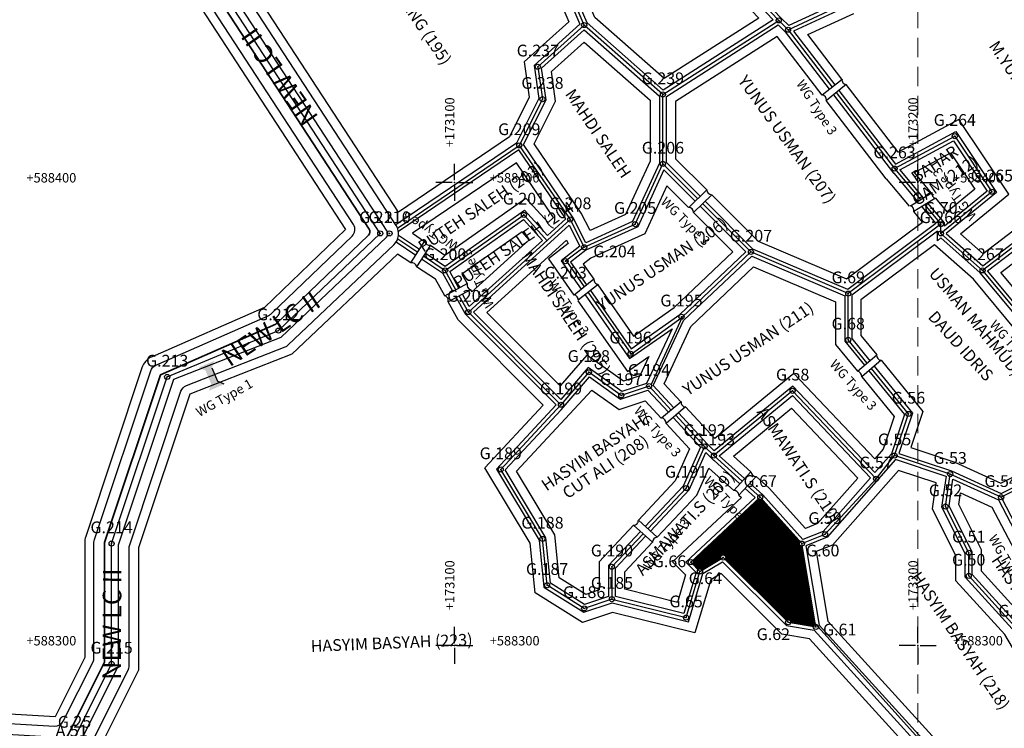
# Model space of a CAD drawing. Units: inches. Extents: x 29494 to 91561, y 11996 to 18220.
# Drawn here: x 36100 to 36151, y 16397 to 16433 of the extents above; entities that cross this region are included whole.
import ezdxf
from ezdxf.enums import TextEntityAlignment as Align

# ---------------------------------------------------------------- set-up
doc = ezdxf.new("R2010")
doc.units = ezdxf.units.IN
doc.header["$MEASUREMENT"] = 0
doc.linetypes.add('DASHDOT', pattern=[1, 0.5, -0.25, 0, -0.25])
doc.linetypes.add('DASHEDX2', pattern=[1.5, 1, -0.5])
for name, color, linetype in [('BATAS DESA', 6, 'Continuous'), ('BULAT1', 7, 'Continuous'), ('Double', 144, 'Continuous'), ('Grid', 7, 'Continuous'), ('Nama 1', 7, 'Continuous'), ('PATOK1', 7, 'Continuous'), ('tambak', 7, 'Continuous'), ('Tanggul', 7, 'Continuous')]:
    doc.layers.add(name, color=color, linetype=linetype)
doc.styles.add('L100', font='simplex.shx', dxfattribs={"height": 2.54})
doc.styles.add('L80', font='simplex.shx', dxfattribs={"height": 2.03})
doc.styles.get("Standard").update_dxf_attribs({"font": 'simplex.shx'})

msp = doc.modelspace()

# ---------------------------------------------------------------- hatches: boundary and pattern name
at = {"layer": 'BATAS DESA'}
h = msp.add_hatch(color=6, dxfattribs=at)
h.paths.add_polyline_path([(36110.512, 16415.718), (36109.72, 16415.377), (36110.067, 16415.212), (36110.394, 16415.353)])
h.paths.add_polyline_path([(36110.69, 16414.671), (36110.36, 16414.531), (36110.242, 16414.165), (36111.034, 16414.506)])
msp.add_hatch(color=6, dxfattribs=at).paths.add_polyline_path([(36110.396, 16415.353), (36110.065, 16415.211), (36110.358, 16414.53), (36110.69, 16414.671)])

# ---------------------------------------------------------------- linework, layer by layer
at = {"layer": 'BATAS DESA', "color": 6}
for p, q in [((36110.396, 16415.353), (36110.69, 16414.671)), ((36111.034, 16414.506), (36110.687, 16414.672))]:
    msp.add_line(p, q, dxfattribs=at)
at = {"layer": 'BULAT1', "color": 1, "ltscale": 10}
for centre in [(36129.682, 16433.127), (36139.762, 16433.367), (36140.242, 16432.887), (36127.282, 16430.967), (36133.762, 16429.527), (36127.522, 16429.287), (36148.882, 16427.367), (36126.322, 16426.887), (36133.762, 16425.927), (36145.762, 16425.687), (36150.802, 16424.487), (36126.562, 16423.287), (36128.962, 16423.047), (36132.322, 16422.807), (36148.162, 16422.807), (36119.122, 16422.327), (36119.602, 16422.327), (36148.162, 16422.327), (36129.682, 16421.607), (36138.322, 16421.367), (36128.722, 16420.887), (36122.482, 16420.407), (36150.322, 16420.407), (36143.362, 16419.207), (36123.682, 16418.247), (36134.722, 16418.007), (36113.842, 16417.287), (36143.362, 16416.807), (36132.082, 16416.087), (36129.922, 16415.127), (36108.082, 16414.887), (36133.042, 16414.407), (36140.482, 16414.167), (36131.602, 16413.927), (36128.482, 16413.447), (36146.482, 16412.967), (36135.922, 16411.287), (36136.402, 16410.807), (36145.762, 16410.807), (36125.362, 16410.087), (36144.802, 16409.607), (36148.642, 16409.847), (36134.962, 16409.127), (36138.802, 16408.647), (36151.282, 16408.647), (36148.402, 16408.167), (36127.522, 16406.487), (36142.162, 16406.727), (36105.202, 16406.247), (36140.962, 16406.247), (36136.882, 16405.527), (36149.602, 16405.767), (36131.122, 16405.047), (36135.202, 16405.287), (36135.682, 16404.807), (36149.602, 16404.567), (36127.762, 16404.087), (36131.122, 16403.367), (36129.682, 16402.887), (36134.962, 16402.407), (36140.242, 16402.167), (36141.682, 16401.927), (36105.202, 16400.007)]:
    msp.add_circle(centre, 0.132, dxfattribs=at)
for p in [(36129.682, 16433.127), (36139.762, 16433.367), (36140.242, 16432.887), (36127.282, 16430.967), (36133.762, 16429.527), (36127.522, 16429.287), (36148.882, 16427.367), (36126.322, 16426.887), (36133.762, 16425.927), (36145.762, 16425.687), (36150.802, 16424.487), (36126.562, 16423.287), (36128.962, 16423.047), (36132.322, 16422.807), (36148.162, 16422.807), (36119.122, 16422.327), (36119.602, 16422.327), (36148.162, 16422.327), (36129.682, 16421.607), (36138.322, 16421.367), (36128.722, 16420.887), (36122.482, 16420.407), (36150.322, 16420.407), (36143.362, 16419.207), (36123.682, 16418.247), (36134.722, 16418.007), (36113.842, 16417.287), (36143.362, 16416.807), (36132.082, 16416.087), (36108.082, 16414.887), (36129.922, 16415.127), (36133.042, 16414.407), (36131.602, 16413.927), (36140.482, 16414.167), (36128.482, 16413.447), (36146.482, 16412.967), (36135.922, 16411.287), (36136.402, 16410.807), (36145.762, 16410.807), (36125.362, 16410.087), (36144.802, 16409.607), (36148.642, 16409.847), (36134.962, 16409.127), (36138.802, 16408.647), (36151.282, 16408.647), (36148.402, 16408.167), (36142.162, 16406.727), (36105.202, 16406.247), (36127.522, 16406.487), (36140.962, 16406.247), (36136.882, 16405.527), (36149.602, 16405.767), (36131.122, 16405.047), (36135.202, 16405.287), (36135.682, 16404.807), (36149.602, 16404.567), (36127.762, 16404.087), (36131.122, 16403.367), (36129.682, 16402.887), (36134.962, 16402.407), (36140.242, 16402.167), (36141.682, 16401.927), (36105.202, 16400.007)]:
    msp.add_point(p, dxfattribs=at)
at = {"layer": 'Double', "color": 6}
for p, q in [((36142.01, 16429.504), (36143.041, 16430.329)), ((36143.261, 16430.044), (36142.23, 16429.22)), ((36135.096, 16423.675), (36136.035, 16424.586)), ((36146.579, 16423.764), (36147.703, 16424.456)), ((36136.29, 16424.332), (36135.342, 16423.413)), ((36147.887, 16424.146), (36146.763, 16423.455)), ((36120.7, 16420.802), (36121.415, 16421.911)), ((36121.715, 16421.711), (36121, 16420.602)), ((36129.158, 16419.142), (36130.189, 16419.967)), ((36122.465, 16419.093), (36123.623, 16419.725)), ((36123.791, 16419.407), (36122.632, 16418.774)), ((36130.409, 16419.682), (36129.378, 16418.858)), ((36143.833, 16415.177), (36144.84, 16416.031)), ((36145.069, 16415.752), (36144.062, 16414.899)), ((36133.696, 16412.757), (36134.703, 16413.611)), ((36134.932, 16413.332), (36133.925, 16412.479)), ((36137.433, 16409.003), (36138.318, 16409.97)), ((36138.585, 16409.73), (36137.694, 16408.756)), ((36133.22, 16406.312), (36132.243, 16407.2)), ((36132.489, 16407.463), (36133.466, 16406.575))]:
    msp.add_line(p, q, dxfattribs=at)
msp.add_lwpolyline([(36107.544, 16437.548), (36117.327, 16422.532), (36113.12, 16418.49), (36107.296, 16415.933, 0.212003), (36106.771, 16415.357), (36103.859, 16406.61, 0.080522), (36103.81, 16406.306), (36103.81, 16400.335), (36102.272, 16397.26), (36096.379, 16397.606), (36095.761, 16401.524, 0.115659), (36095.596, 16401.93), (36090.636, 16408.918), (36091.217, 16409.332, 0.106842), (36091.353, 16409.482), (36094.031, 16414.107, 0.099444), (36094.092, 16414.286), (36095.023, 16421.503), (36099.316, 16425.039), (36096.841, 16429.741), (36098.8, 16432.924), (36088.695, 16446.343)], format="xyb", dxfattribs=at)
at = {"layer": 'Double', "color": 144}
for points in [[(36136.326, 16436.722), (36139.481, 16433.401), (36133.779, 16429.751), (36129.831, 16433.235), (36127.739, 16438.117), (36134.726, 16444.172), (36138.058, 16441.507), (36134.955, 16438.165), (36136.078, 16436.983)], [(36123.65, 16442.199), (36127.368, 16438.068), (36129.465, 16433.174), (36127.09, 16431.036), (36127.336, 16429.317), (36126.182, 16427.009), (36119.925, 16422.764)], [(36140.659, 16437.874), (36143.091, 16434.4), (36140.28, 16433.103), (36139.891, 16433.492), (36136.591, 16436.966)], [(36149.878, 16436.44), (36148.053, 16438.051), (36147.847, 16436.613), (36143.443, 16434.166), (36140.522, 16432.818), (36142.662, 16430.026)], [(36142.881, 16429.74), (36145.811, 16425.918), (36148.941, 16427.603), (36151.042, 16424.451), (36148.439, 16422.321), (36150.33, 16420.64), (36154.413, 16423.762), (36157.782, 16420.633), (36160.156, 16422.144), (36154.973, 16430.625), (36151.869, 16434.683), (36150.148, 16436.202)], [(36135.691, 16424.252), (36133.942, 16426.001), (36133.942, 16429.428), (36139.737, 16433.137), (36140.106, 16432.768)], [(36140.099, 16432.777), (36142.381, 16429.801)], [(36142.6, 16429.515), (36145.712, 16425.456), (36145.718, 16425.458), (36146.943, 16423.988)], [(36146.033, 16425.628), (36148.823, 16427.131), (36150.561, 16424.523), (36148.342, 16422.707), (36148.342, 16422.872), (36147.485, 16423.899)], [(36121.455, 16421.308), (36122.479, 16420.625), (36126.588, 16423.525), (36127.779, 16422.215), (36128.725, 16423.075), (36126.297, 16426.653), (36120.061, 16422.421)], [(36135.432, 16424.002), (36133.817, 16425.617), (36132.457, 16422.671), (36129.776, 16421.452), (36128.98, 16420.831), (36129.802, 16419.657)], [(36147.253, 16424.179), (36146.041, 16425.633)], [(36147.176, 16423.709), (36147.902, 16422.837), (36143.337, 16419.413), (36138.424, 16421.518), (36135.945, 16423.998)], [(36130.009, 16419.362), (36132.125, 16416.338), (36134.642, 16418.116), (36138.064, 16421.37), (36135.687, 16423.747)], [(36123.196, 16419.492), (36122.718, 16420.353), (36126.536, 16423.048), (36127.519, 16421.966), (36123.729, 16418.532), (36123.371, 16419.177)], [(36152.754, 16417.769), (36150.58, 16420.378), (36154.39, 16423.292), (36157.741, 16420.18), (36160.426, 16421.889), (36162.376, 16421.239)], [(36129.727, 16419.136), (36132.038, 16415.835), (36134.234, 16417.387), (36132.911, 16414.553), (36131.632, 16414.126), (36129.892, 16415.369), (36128.472, 16413.711), (36123.942, 16418.24), (36128.907, 16422.754), (36129.455, 16421.658), (36128.489, 16420.905), (36129.52, 16419.432)], [(36150.192, 16420.281), (36148.157, 16422.09), (36147.982, 16421.947), (36147.982, 16422.447), (36143.542, 16419.117), (36143.542, 16416.871), (36144.475, 16415.722)], [(36119.944, 16421.882), (36120.96, 16421.205)], [(36120.065, 16422.234), (36121.155, 16421.507)], [(36121.26, 16421.005), (36122.346, 16420.281), (36122.88, 16419.32)], [(36134.321, 16413.286), (36133.256, 16414.44), (36134.827, 16417.806), (36134.871, 16417.838), (36138.36, 16421.155), (36143.182, 16419.088), (36143.182, 16416.743), (36144.201, 16415.489)], [(36150.183, 16420.291), (36152.48, 16417.535)], [(36144.702, 16415.442), (36146.684, 16413.004), (36145.989, 16410.921), (36148.708, 16410.014), (36151.278, 16408.846), (36155.105, 16410.76), (36157.478, 16410.048), (36159.215, 16411.567), (36157.579, 16414.586), (36159.94, 16416.156), (36159.621, 16416.953), (36157.575, 16414.701), (36157.676, 16414.651), (36157.575, 16414.701)], [(36144.428, 16415.209), (36146.28, 16412.93), (36145.603, 16410.898), (36144.746, 16409.927), (36140.497, 16414.412), (36136.413, 16411.05), (36136.052, 16411.411), (36134.565, 16413.022)], [(36132.598, 16406.878), (36130.942, 16405.118), (36130.942, 16403.496), (36129.705, 16403.084), (36127.932, 16404.193), (36127.697, 16406.545), (36125.586, 16410.063), (36128.487, 16413.187), (36128.492, 16413.182), (36129.951, 16414.884), (36131.572, 16413.727), (36132.988, 16414.199), (36134.046, 16413.053)], [(36137.994, 16409.616), (36136.678, 16410.801), (36140.467, 16413.921), (36144.507, 16409.656), (36142.055, 16406.878), (36141.011, 16406.46), (36138.929, 16408.774), (36138.261, 16409.375)], [(36134.29, 16412.789), (36135.709, 16411.252), (36134.81, 16409.228), (36132.845, 16407.14)], [(36133.111, 16406.898), (36135.114, 16409.026), (36135.98, 16410.974), (36136.39, 16410.564), (36136.397, 16410.569), (36137.751, 16409.351)], [(36148.442, 16409.723), (36145.818, 16410.598), (36142.268, 16406.575), (36141.163, 16406.133), (36141.851, 16402.009), (36151.304, 16391.61), (36153.503, 16393.285)], [(36151.856, 16401.819), (36149.422, 16404.497), (36149.422, 16405.724), (36148.216, 16408.136), (36148.444, 16409.739)], [(36138.018, 16409.11), (36138.535, 16408.644), (36134.943, 16405.291), (36135.478, 16404.755), (36134.839, 16402.623), (36131.302, 16403.507), (36131.302, 16404.975), (36132.864, 16406.635)], [(36152.561, 16405.806), (36153.921, 16403.199), (36152.039, 16402.153), (36149.782, 16404.636), (36149.782, 16405.809), (36148.588, 16408.197), (36148.786, 16409.583), (36151.151, 16408.508), (36152.394, 16406.126)], [(36151.441, 16408.73), (36151.445, 16408.722)]]:
    msp.add_lwpolyline(points, dxfattribs=at)
at = {"layer": 'Double', "color": 6}
for points in [[(36135.973, 16436.396), (36138.733, 16433.492), (36133.825, 16430.351), (36130.23, 16433.523), (36128.318, 16437.984), (36134.739, 16443.548), (36137.355, 16441.455), (36134.296, 16438.162), (36135.725, 16436.657)], [(36123.235, 16441.943), (36126.958, 16437.806), (36128.889, 16433.301), (36126.579, 16431.222), (36126.839, 16429.397), (36125.808, 16427.336), (36120.061, 16423.436), (36111.935, 16435.907)], [(36149.828, 16435.844), (36151.517, 16434.355), (36154.577, 16430.353), (36159.501, 16422.296), (36157.837, 16421.237), (36154.443, 16424.389), (36150.353, 16421.262), (36149.179, 16422.306), (36151.683, 16424.355), (36149.098, 16428.233), (36145.944, 16426.534), (36143.256, 16430.04)], [(36143.037, 16430.326), (36141.268, 16432.633), (36143.644, 16433.73)], [(36142.006, 16429.501), (36139.682, 16432.532), (36134.422, 16429.166), (36134.422, 16426.2), (36136.035, 16424.586)], [(36145.331, 16425.164), (36142.225, 16429.215)], [(36147.666, 16424.433), (36146.786, 16425.489), (36148.666, 16426.501), (36149.921, 16424.619), (36148.488, 16423.446), (36147.898, 16424.154)], [(36121.715, 16421.711), (36122.471, 16421.207), (36126.658, 16424.162), (36127.812, 16422.893), (36128.094, 16423.15), (36126.17, 16425.986), (36120.784, 16422.332), (36121.415, 16421.911)], [(36146.53, 16423.734), (36145.349, 16425.151)], [(36135.088, 16423.667), (36133.964, 16424.791), (36132.818, 16422.307), (36130.026, 16421.038), (36129.635, 16420.733), (36130.178, 16419.958)], [(36136.29, 16424.332), (36138.699, 16421.923), (36143.271, 16419.964), (36147.21, 16422.918), (36146.763, 16423.455)], [(36130.385, 16419.662), (36132.242, 16417.008), (36134.337, 16418.488), (36137.376, 16421.379), (36135.342, 16423.413)], [(36123.792, 16419.407), (36123.855, 16419.294), (36126.841, 16421.999), (36126.466, 16422.411), (36123.346, 16420.209), (36123.617, 16419.722)], [(36153.12, 16418.08), (36151.269, 16420.3), (36154.36, 16422.664), (36157.686, 16419.576), (36160.491, 16421.361), (36162.234, 16420.78)], [(36129.352, 16418.836), (36131.921, 16415.165), (36133.034, 16415.952), (36132.564, 16414.943), (36131.712, 16414.659), (36129.814, 16416.015), (36128.444, 16414.417), (36124.638, 16418.224), (36128.761, 16421.972), (36128.85, 16421.795), (36127.835, 16421.003), (36129.145, 16419.132)], [(36152.115, 16417.224), (36149.846, 16419.946), (36147.833, 16421.735), (36144.022, 16418.877), (36144.022, 16417.041), (36144.842, 16416.032)], [(36120.7, 16420.801), (36120.017, 16421.257), (36114.544, 16416.067), (36109.25, 16413.989), (36106.594, 16406.021), (36106.594, 16399.678), (36104.196, 16394.883), (36104.553, 16385.647)], [(36122.458, 16419.09), (36121.982, 16419.946), (36121, 16420.602)], [(36134.687, 16413.597), (36133.827, 16414.529), (36135.214, 16417.501), (36138.461, 16420.589), (36142.702, 16418.771), (36142.702, 16416.572), (36143.834, 16415.178)], [(36150.426, 16391.326), (36141.347, 16401.313), (36139.925, 16401.55), (36136.779, 16404.696), (36136.24, 16404.372), (36135.413, 16401.614), (36131.148, 16402.68), (36129.596, 16402.162), (36127.137, 16403.699), (36126.88, 16406.274), (36124.541, 16410.172), (36127.565, 16413.43), (36123.15, 16417.845), (36122.633, 16418.775)], [(36145.069, 16415.752), (36147.222, 16413.102), (36146.597, 16411.224), (36148.883, 16410.462), (36151.268, 16409.378), (36155.061, 16411.274), (36157.362, 16410.584), (36158.61, 16411.676), (36157.358, 16413.987), (36154.813, 16413.987), (36152.345, 16416.947)], [(36144.061, 16414.899), (36145.741, 16412.832), (36145.178, 16411.143), (36144.733, 16410.639), (36140.537, 16415.068), (36136.443, 16411.695), (36134.932, 16413.332)], [(36132.243, 16407.201), (36130.462, 16405.308), (36130.462, 16403.842), (36129.768, 16403.611), (36128.386, 16404.475), (36128.164, 16406.699), (36126.183, 16410.001), (36130.083, 16414.201), (36131.492, 16413.194), (36132.846, 16413.646), (36133.679, 16412.743)], [(36138.318, 16409.97), (36137.413, 16410.785), (36140.426, 16413.266), (36143.856, 16409.645), (36141.771, 16407.281), (36141.144, 16407.031), (36139.269, 16409.114), (36138.585, 16409.729)], [(36133.924, 16412.478), (36135.142, 16411.158), (36134.404, 16409.497), (36132.489, 16407.463)], [(36133.466, 16406.575), (36135.519, 16408.756), (36136.14, 16410.154), (36137.427, 16408.996)], [(36153.496, 16393.884), (36155.373, 16395.314), (36154.581, 16396.265), (36151.468, 16401.533), (36148.942, 16404.312), (36148.942, 16405.611), (36147.719, 16408.056), (36147.91, 16409.395), (36145.968, 16410.042), (36142.553, 16406.172), (36141.7, 16405.831), (36142.301, 16402.227), (36151.363, 16392.258), (36153.21, 16393.665)], [(36137.694, 16408.756), (36137.825, 16408.638), (36134.252, 16405.303), (36134.936, 16404.619), (36134.511, 16403.2), (36131.782, 16403.882), (36131.782, 16404.785), (36133.219, 16406.312)], [(36152.139, 16405.577), (36153.279, 16403.391), (36152.138, 16402.758), (36150.262, 16404.822), (36150.262, 16405.923), (36149.084, 16408.277), (36149.171, 16408.881), (36150.802, 16408.14), (36151.972, 16405.897)]]:
    msp.add_lwpolyline(points, dxfattribs=at)
at = {"layer": 'Double', "color": 144}
for points in [[(36129.117, 16423.138), (36126.544, 16426.93), (36127.708, 16429.256), (36127.473, 16430.897), (36129.683, 16432.886), (36133.582, 16429.445), (36133.582, 16425.966), (36132.186, 16422.943), (36129.765, 16421.842)], [(36138.791, 16408.39), (36135.461, 16405.282), (36135.71, 16405.033), (36136.91, 16405.753), (36140.328, 16402.335), (36141.463, 16402.146), (36140.793, 16406.165)]]:
    msp.add_lwpolyline(points, close=True, dxfattribs=at)
at = {"layer": 'Double', "color": 6}
msp.add_lwpolyline([(36129.988, 16422.471), (36129.532, 16423.381), (36127.099, 16426.966), (36128.204, 16429.176), (36127.985, 16430.712), (36129.686, 16432.243), (36133.102, 16429.229), (36133.102, 16426.072), (36131.825, 16423.306)], close=True, dxfattribs=at)
at = {"layer": 'Double', "color": 144}
msp.add_lwpolyline([(36123.055, 16419.005), (36123.504, 16418.196, 0.069687), (36123.584, 16418.09), (36128.232, 16413.442), (36125.138, 16410.11), (36127.347, 16406.429), (36127.591, 16403.981), (36129.658, 16402.689), (36131.129, 16403.179), (36135.085, 16402.19), (36135.834, 16404.688), (36136.854, 16405.3), (36140.155, 16401.999), (36141.591, 16401.759), (36151.048, 16391.356), (36150.469, 16390.583), (36139.593, 16390.099), (36138.855, 16379.521), (36139.733, 16378.863)], format="xyb", dxfattribs=at)
at = {"layer": 'Double', "color": 6}
for centre, radius, start, end in [((36143.286, 16430.291), 0.248, 171.1901, 264.2766), ((36141.97, 16429.246), 0.262, 354.2929, 81.2243), ((36136.297, 16424.593), 0.262, 181.534, 268.4654), ((36147.942, 16424.388), 0.248, 164.1504, 257.2368), ((36135.081, 16423.414), 0.262, 359.7559, 86.6873), ((36146.507, 16423.512), 0.262, 347.2532, 74.1846), ((36121.67, 16421.969), 0.262, 192.8351, 279.7665), ((36120.752, 16420.545), 0.262, 14.6132, 101.5446), ((36130.434, 16419.929), 0.248, 171.1901, 264.2766), ((36123.875, 16419.654), 0.262, 164.2712, 251.2027), ((36122.397, 16418.854), 0.248, 341.1685, 74.2549), ((36129.118, 16418.884), 0.262, 354.2929, 81.2243), ((36145.093, 16416.013), 0.262, 177.7019, 264.6333), ((36143.801, 16414.918), 0.262, 355.9238, 82.8552), ((36134.95, 16413.58), 0.248, 172.8342, 265.8941), ((36133.664, 16412.497), 0.262, 355.9238, 82.8552), ((36138.576, 16409.988), 0.259, 183.943, 272.1678), ((36137.433, 16408.741), 0.262, 3.1869, 90.1183), ((36132.242, 16407.448), 0.248, 270.2609, 3.3473), ((36133.481, 16406.314), 0.262, 93.3637, 180.2951)]:
    msp.add_arc(centre, radius, start, end, dxfattribs=at)
at = {"layer": 'Grid', "color": 0, "linetype": 'DASHEDX2', "lineweight": 5}
msp.add_lwpolyline([(36146.962, 16712.967), (36146.962, 15752.967)], dxfattribs=at)
at = {"layer": 'Grid', "color": 3, "linetype": 'DASHDOT', "lineweight": 30, "ltscale": 10}
for points in [[(36122.962, 16425.087), (36122.962, 16425.927)], [(36146.962, 16425.087), (36146.962, 16425.927)], [(36122.842, 16424.967), (36122.002, 16424.967)], [(36123.082, 16424.967), (36123.922, 16424.967)], [(36146.842, 16424.967), (36146.002, 16424.967)], [(36147.082, 16424.967), (36147.922, 16424.967)], [(36122.962, 16424.847), (36122.962, 16424.007)], [(36146.962, 16424.847), (36146.962, 16424.007)], [(36122.962, 16401.087), (36122.962, 16401.927)], [(36146.962, 16401.087), (36146.962, 16401.927)], [(36122.842, 16400.967), (36122.002, 16400.967)], [(36123.082, 16400.967), (36123.922, 16400.967)], [(36146.842, 16400.967), (36146.002, 16400.967)], [(36147.082, 16400.967), (36147.922, 16400.967)], [(36122.962, 16400.847), (36122.962, 16400.007)], [(36146.962, 16400.847), (36146.962, 16400.007)]]:
    msp.add_lwpolyline(points, dxfattribs=at)
for p in [(36122.962, 16424.967), (36146.962, 16424.967), (36122.962, 16400.967), (36146.962, 16400.967)]:
    msp.add_point(p, dxfattribs=at)
at = {"layer": 'tambak', "color": 2, "lineweight": 35, "ltscale": 10}
msp.add_lwpolyline([(36102.891, 16396.19), (36104.842, 16400.092), (36104.842, 16406.295), (36107.74, 16415.001), (36113.703, 16417.619), (36118.514, 16422.242, 0.360146), (36118.549, 16422.546), (36108.424, 16438.088), (36109.625, 16445.298), (36107.05, 16449.746), (36109.625, 16445.298)], format="xyb", dxfattribs=at)
at = {"layer": 'tambak', "lineweight": -3, "ltscale": 10}
for points in [[(36066.322, 16430.487), (36069.922, 16426.167), (36075.682, 16424.007), (36081.922, 16416.327), (36089.122, 16408.647), (36094.402, 16401.207), (36095.122, 16396.647), (36103.282, 16396.167), (36105.202, 16400.007), (36105.202, 16406.247), (36108.082, 16414.887), (36113.842, 16417.287), (36119.122, 16422.327), (36108.802, 16438.167)], [(36129.682, 16433.127), (36127.522, 16438.167)], [(36140.242, 16432.887), (36143.362, 16434.327), (36147.682, 16436.727), (36147.922, 16438.407)], [(36139.762, 16433.367), (36136.458, 16436.844)], [(36132.731, 16406.757), (36131.122, 16405.047), (36131.122, 16403.367), (36129.682, 16402.887), (36127.762, 16404.087), (36127.522, 16406.487), (36125.362, 16410.087), (36128.482, 16413.447), (36123.682, 16418.247), (36128.962, 16423.047), (36129.682, 16421.607), (36132.322, 16422.807), (36133.762, 16425.927), (36133.762, 16429.527), (36129.682, 16433.127), (36127.282, 16430.967), (36127.522, 16429.287), (36126.322, 16426.887), (36128.962, 16423.047)], [(36133.762, 16429.527), (36139.762, 16433.367), (36140.242, 16432.887), (36142.521, 16429.914)], [(36142.74, 16429.628), (36145.762, 16425.687), (36148.882, 16427.367), (36150.802, 16424.487), (36148.162, 16422.327), (36148.162, 16422.807), (36143.362, 16419.207), (36138.322, 16421.367), (36134.757, 16417.977), (36133.139, 16414.451)], [(36120.011, 16422.605), (36126.322, 16426.887)], [(36133.762, 16425.927), (36135.562, 16424.127)], [(36145.762, 16425.687), (36147.098, 16424.083)], [(36135.816, 16423.872), (36138.322, 16421.367)], [(36147.331, 16423.804), (36148.162, 16422.807)], [(36162.429, 16421.411), (36160.402, 16422.087), (36157.762, 16420.407), (36154.402, 16423.527), (36150.322, 16420.407), (36152.617, 16417.652)], [(36121.357, 16421.156), (36122.482, 16420.407), (36126.562, 16423.287), (36127.764, 16421.944)], [(36120.024, 16422.045), (36121.058, 16421.356)], [(36150.322, 16420.407), (36148.162, 16422.327)], [(36129.682, 16421.607), (36128.722, 16420.887)], [(36128.759, 16420.886), (36129.682, 16419.561)], [(36123.038, 16419.406), (36122.482, 16420.407)], [(36123.682, 16418.247), (36123.213, 16419.091)], [(36129.889, 16419.265), (36132.114, 16416.073), (36134.757, 16417.977)], [(36144.338, 16415.605), (36143.362, 16416.807), (36143.362, 16419.207)], [(36144.802, 16409.607), (36145.762, 16410.807), (36146.482, 16412.967), (36144.565, 16415.326)], [(36134.183, 16413.17), (36133.042, 16414.407), (36131.602, 16413.927), (36129.922, 16415.127), (36128.482, 16413.447)], [(36131.122, 16403.367), (36134.962, 16402.407), (36135.682, 16404.807), (36136.882, 16405.527), (36140.242, 16402.167), (36141.682, 16401.927), (36140.962, 16406.247), (36142.162, 16406.727), (36144.802, 16409.607), (36140.482, 16414.167), (36136.402, 16410.807), (36135.922, 16411.287), (36134.962, 16409.127), (36132.978, 16407.019)], [(36135.922, 16411.287), (36134.428, 16412.905)], [(36136.402, 16410.807), (36137.872, 16409.483)], [(36151.282, 16408.647), (36148.642, 16409.847), (36145.762, 16410.807)], [(36160.402, 16407.687), (36162.082, 16404.087), (36164.962, 16402.167), (36173.122, 16390.887), (36176.722, 16387.767), (36177.682, 16388.007), (36183.202, 16380.567), (36183.442, 16377.927), (36186.562, 16380.327), (36175.282, 16397.607), (36164.482, 16411.047), (36160.402, 16407.687), (36157.522, 16409.847), (36155.122, 16410.567), (36151.282, 16408.647), (36152.552, 16406.212)], [(36152.002, 16401.927), (36149.602, 16404.567), (36149.602, 16405.767), (36148.402, 16408.167), (36148.642, 16409.847)], [(36138.14, 16409.243), (36138.802, 16408.647), (36135.202, 16405.287), (36135.682, 16404.807)], [(36140.962, 16406.247), (36138.802, 16408.647)], [(36135.312, 16405.176), (36138.516, 16408.38)], [(36135.333, 16405.155), (36138.721, 16408.542)], [(36135.355, 16405.134), (36138.747, 16408.526)], [(36135.376, 16405.113), (36138.78, 16408.517)], [(36135.397, 16405.091), (36138.822, 16408.516)], [(36135.418, 16405.07), (36138.893, 16408.545)], [(36135.439, 16405.049), (36138.913, 16408.523)], [(36135.461, 16405.028), (36138.933, 16408.5)], [(36135.482, 16405.007), (36138.953, 16408.478)], [(36135.503, 16404.985), (36138.974, 16408.456)], [(36135.524, 16404.964), (36138.994, 16408.433)], [(36135.546, 16404.943), (36139.014, 16408.411)], [(36135.567, 16404.922), (36139.034, 16408.389)], [(36135.588, 16404.9), (36139.054, 16408.366)], [(36135.668, 16404.938), (36139.074, 16408.344)], [(36135.708, 16404.936), (36139.094, 16408.322)], [(36135.74, 16404.925), (36139.114, 16408.299)], [(36135.766, 16404.909), (36139.134, 16408.277)], [(36135.787, 16404.887), (36139.154, 16408.255)], [(36135.849, 16404.907), (36139.175, 16408.232)], [(36135.955, 16404.971), (36139.195, 16408.21)], [(36136.062, 16405.035), (36139.215, 16408.188)], [(36136.168, 16405.098), (36139.235, 16408.165)], [(36136.274, 16405.162), (36139.255, 16408.143)], [(36136.38, 16405.225), (36139.275, 16408.121)], [(36136.852, 16405.655), (36139.295, 16408.098)], [(36136.897, 16405.658), (36139.315, 16408.076)], [(36135.318, 16405.225), (36137.88, 16407.786)], [(36136.931, 16405.649), (36139.335, 16408.054)], [(36136.958, 16405.634), (36139.355, 16408.031)], [(36136.981, 16405.614), (36139.376, 16408.009)], [(36136.993, 16405.415), (36139.476, 16407.898)], [(36136.995, 16405.459), (36139.456, 16407.92)], [(36136.998, 16405.589), (36139.396, 16407.987)], [(36137.01, 16405.559), (36139.416, 16407.964)], [(36137.014, 16405.52), (36139.436, 16407.942)], [(36137.015, 16405.394), (36139.496, 16407.875)], [(36137.036, 16405.373), (36139.516, 16407.853)], [(36137.057, 16405.351), (36139.536, 16407.831)], [(36137.078, 16405.33), (36139.556, 16407.808)], [(36137.1, 16405.309), (36139.576, 16407.786)], [(36137.121, 16405.288), (36139.597, 16407.764)], [(36137.142, 16405.266), (36139.617, 16407.741)], [(36137.163, 16405.245), (36139.637, 16407.719)], [(36137.184, 16405.224), (36139.657, 16407.697)], [(36137.206, 16405.203), (36139.677, 16407.674)], [(36137.227, 16405.182), (36139.697, 16407.652)], [(36137.248, 16405.16), (36139.717, 16407.63)], [(36137.269, 16405.139), (36139.737, 16407.607)], [(36137.29, 16405.118), (36139.757, 16407.585)], [(36137.312, 16405.097), (36139.777, 16407.563)], [(36135.334, 16405.283), (36137.243, 16407.192)], [(36137.333, 16405.076), (36139.798, 16407.54)], [(36137.354, 16405.054), (36139.818, 16407.518)], [(36137.375, 16405.033), (36139.838, 16407.496)], [(36137.396, 16405.012), (36139.858, 16407.473)], [(36137.418, 16404.991), (36139.878, 16407.451)], [(36137.439, 16404.969), (36139.898, 16407.429)], [(36137.46, 16404.948), (36139.918, 16407.406)], [(36137.481, 16404.927), (36139.938, 16407.384)], [(36137.503, 16404.906), (36139.958, 16407.362)], [(36137.524, 16404.885), (36139.978, 16407.339)], [(36137.545, 16404.863), (36139.999, 16407.317)], [(36137.566, 16404.842), (36140.019, 16407.295)], [(36137.587, 16404.821), (36140.039, 16407.272)], [(36137.609, 16404.8), (36140.059, 16407.25)], [(36137.63, 16404.779), (36140.079, 16407.228)], [(36137.651, 16404.757), (36140.099, 16407.205)], [(36137.672, 16404.736), (36140.119, 16407.183)], [(36137.693, 16404.715), (36140.139, 16407.161)], [(36137.715, 16404.694), (36140.159, 16407.138)], [(36137.736, 16404.673), (36140.179, 16407.116)], [(36137.757, 16404.651), (36140.199, 16407.094)], [(36137.778, 16404.63), (36140.22, 16407.071)], [(36137.8, 16404.609), (36140.24, 16407.049)], [(36135.329, 16405.321), (36136.607, 16406.598)], [(36137.821, 16404.588), (36140.26, 16407.027)], [(36137.842, 16404.566), (36140.28, 16407.004)], [(36137.863, 16404.545), (36140.3, 16406.982)], [(36137.884, 16404.524), (36140.32, 16406.96)], [(36137.906, 16404.503), (36140.34, 16406.937)], [(36137.927, 16404.482), (36140.36, 16406.915)], [(36137.948, 16404.46), (36140.38, 16406.893)], [(36137.969, 16404.439), (36140.4, 16406.87)], [(36137.99, 16404.418), (36140.421, 16406.848)], [(36138.012, 16404.397), (36140.441, 16406.826)], [(36138.033, 16404.376), (36140.461, 16406.803)], [(36138.054, 16404.354), (36140.481, 16406.781)], [(36138.075, 16404.333), (36140.501, 16406.759)], [(36138.097, 16404.312), (36140.521, 16406.736)], [(36138.118, 16404.291), (36140.541, 16406.714)], [(36138.139, 16404.269), (36140.561, 16406.692)], [(36138.16, 16404.248), (36140.581, 16406.669)], [(36138.181, 16404.227), (36140.601, 16406.647)], [(36138.203, 16404.206), (36140.622, 16406.625)], [(36138.224, 16404.185), (36140.642, 16406.602)], [(36138.245, 16404.163), (36140.662, 16406.58)], [(36138.266, 16404.142), (36140.682, 16406.558)], [(36138.287, 16404.121), (36140.702, 16406.535)], [(36138.309, 16404.1), (36140.722, 16406.513)], [(36138.33, 16404.079), (36140.742, 16406.491)], [(36138.351, 16404.057), (36140.762, 16406.468)], [(36138.372, 16404.036), (36140.782, 16406.446)], [(36138.394, 16404.015), (36140.802, 16406.424)], [(36138.415, 16403.994), (36140.822, 16406.401)], [(36138.436, 16403.972), (36140.843, 16406.379)], [(36138.457, 16403.951), (36140.863, 16406.357)], [(36138.478, 16403.93), (36140.836, 16406.288)], [(36138.5, 16403.909), (36140.83, 16406.239)], [(36138.521, 16403.888), (36140.837, 16406.204)], [(36138.542, 16403.866), (36140.851, 16406.175)], [(36138.563, 16403.845), (36140.87, 16406.152)], [(36138.584, 16403.824), (36140.894, 16406.133)], [(36138.606, 16403.803), (36140.923, 16406.12)], [(36138.627, 16403.782), (36140.96, 16406.115)], [(36138.648, 16403.76), (36140.986, 16406.099)], [(36138.669, 16403.739), (36140.992, 16406.062)], [(36138.691, 16403.718), (36140.999, 16406.026)], [(36135.317, 16405.351), (36135.971, 16406.004)], [(36136.486, 16405.289), (36136.753, 16405.556)], [(36136.592, 16405.353), (36136.751, 16405.512)], [(36138.712, 16403.697), (36141.005, 16405.99)], [(36138.733, 16403.675), (36141.011, 16405.953)], [(36138.754, 16403.654), (36141.017, 16405.917)], [(36138.775, 16403.633), (36141.023, 16405.88)], [(36138.797, 16403.612), (36141.029, 16405.844)], [(36138.818, 16403.591), (36141.035, 16405.808)], [(36138.839, 16403.569), (36141.041, 16405.771)], [(36138.86, 16403.548), (36141.047, 16405.735)], [(36138.881, 16403.527), (36141.053, 16405.699)], [(36138.903, 16403.506), (36141.059, 16405.662)], [(36138.924, 16403.485), (36141.065, 16405.626)], [(36138.945, 16403.463), (36141.071, 16405.59)], [(36138.966, 16403.442), (36141.077, 16405.553)], [(36138.987, 16403.421), (36141.083, 16405.517)], [(36135.299, 16405.376), (36135.334, 16405.41)], [(36136.698, 16405.416), (36136.759, 16405.478)], [(36139.009, 16403.4), (36141.089, 16405.48)], [(36139.03, 16403.378), (36141.095, 16405.444)], [(36139.051, 16403.357), (36141.102, 16405.408)], [(36139.072, 16403.336), (36141.108, 16405.371)], [(36139.094, 16403.315), (36141.114, 16405.335)], [(36139.115, 16403.294), (36141.12, 16405.299)], [(36139.136, 16403.272), (36141.126, 16405.262)], [(36139.157, 16403.251), (36141.132, 16405.226)], [(36139.178, 16403.23), (36141.138, 16405.19)], [(36139.2, 16403.209), (36141.144, 16405.153)], [(36139.221, 16403.188), (36141.15, 16405.117)], [(36139.242, 16403.166), (36141.156, 16405.08)], [(36139.263, 16403.145), (36141.162, 16405.044)], [(36139.284, 16403.124), (36141.168, 16405.008)], [(36139.306, 16403.103), (36141.174, 16404.971)], [(36139.327, 16403.082), (36141.18, 16404.935)], [(36139.348, 16403.06), (36141.186, 16404.899)], [(36139.369, 16403.039), (36141.192, 16404.862)], [(36139.391, 16403.018), (36141.199, 16404.826)], [(36139.412, 16402.997), (36141.205, 16404.789)], [(36139.433, 16402.975), (36141.211, 16404.753)], [(36139.454, 16402.954), (36141.217, 16404.717)], [(36139.475, 16402.933), (36141.223, 16404.68)], [(36139.497, 16402.912), (36141.229, 16404.644)], [(36139.518, 16402.891), (36141.235, 16404.608)], [(36139.539, 16402.869), (36141.241, 16404.571)], [(36139.56, 16402.848), (36141.247, 16404.535)], [(36139.581, 16402.827), (36141.253, 16404.499)], [(36139.603, 16402.806), (36141.259, 16404.462)], [(36139.624, 16402.785), (36141.265, 16404.426)], [(36139.645, 16402.763), (36141.271, 16404.389)], [(36139.666, 16402.742), (36141.277, 16404.353)], [(36139.688, 16402.721), (36141.283, 16404.317)], [(36139.709, 16402.7), (36141.289, 16404.28)], [(36139.73, 16402.678), (36141.295, 16404.244)], [(36139.751, 16402.657), (36141.302, 16404.208)], [(36139.772, 16402.636), (36141.308, 16404.171)], [(36139.794, 16402.615), (36141.314, 16404.135)], [(36139.815, 16402.594), (36141.32, 16404.099)], [(36139.836, 16402.572), (36141.326, 16404.062)], [(36139.857, 16402.551), (36141.332, 16404.026)], [(36139.878, 16402.53), (36141.338, 16403.989)], [(36139.9, 16402.509), (36141.344, 16403.953)], [(36139.921, 16402.488), (36141.35, 16403.917)], [(36139.942, 16402.466), (36141.356, 16403.88)], [(36139.963, 16402.445), (36141.362, 16403.844)], [(36139.985, 16402.424), (36141.368, 16403.808)], [(36140.006, 16402.403), (36141.374, 16403.771)], [(36140.027, 16402.381), (36141.38, 16403.735)], [(36140.048, 16402.36), (36141.386, 16403.699)], [(36140.069, 16402.339), (36141.392, 16403.662)], [(36140.091, 16402.318), (36141.399, 16403.626)], [(36140.112, 16402.297), (36141.405, 16403.589)], [(36140.133, 16402.275), (36141.411, 16403.553)], [(36140.187, 16402.287), (36141.417, 16403.517)], [(36140.241, 16402.299), (36141.423, 16403.48)], [(36140.278, 16402.294), (36141.429, 16403.444)], [(36140.308, 16402.281), (36141.435, 16403.408)], [(36140.332, 16402.263), (36141.441, 16403.371)], [(36140.352, 16402.24), (36141.447, 16403.335)], [(36140.366, 16402.211), (36141.453, 16403.299)], [(36140.373, 16402.176), (36141.459, 16403.262)], [(36140.383, 16402.143), (36141.465, 16403.226)], [(36140.419, 16402.137), (36141.471, 16403.189)], [(36140.455, 16402.131), (36141.477, 16403.153)], [(36140.492, 16402.125), (36141.483, 16403.117)], [(36140.528, 16402.119), (36141.489, 16403.08)], [(36140.564, 16402.113), (36141.496, 16403.044)], [(36140.601, 16402.107), (36141.502, 16403.008)], [(36140.637, 16402.101), (36141.508, 16402.971)], [(36140.674, 16402.095), (36141.514, 16402.935)], [(36140.71, 16402.089), (36141.52, 16402.898)], [(36140.746, 16402.083), (36141.526, 16402.862)], [(36140.783, 16402.077), (36141.532, 16402.826)], [(36140.819, 16402.07), (36141.538, 16402.789)], [(36140.855, 16402.064), (36141.544, 16402.753)], [(36140.892, 16402.058), (36141.55, 16402.717)], [(36140.928, 16402.052), (36141.556, 16402.68)], [(36140.964, 16402.046), (36141.562, 16402.644)], [(36141.001, 16402.04), (36141.568, 16402.608)], [(36141.037, 16402.034), (36141.574, 16402.571)], [(36141.074, 16402.028), (36141.58, 16402.535)], [(36141.11, 16402.022), (36141.586, 16402.498)], [(36141.146, 16402.016), (36141.592, 16402.462)], [(36141.653, 16402.098), (36151.282, 16391.367), (36150.562, 16390.407), (36139.762, 16389.927), (36150.562, 16390.407), (36157.762, 16380.567), (36163.282, 16373.367), (36169.522, 16366.887), (36172.044, 16368.95)], [(36141.183, 16402.01), (36141.599, 16402.426)], [(36141.219, 16402.004), (36141.605, 16402.389)], [(36141.255, 16401.998), (36141.611, 16402.353)], [(36141.292, 16401.992), (36141.617, 16402.317)], [(36141.328, 16401.986), (36141.623, 16402.28)], [(36141.365, 16401.98), (36141.629, 16402.244)], [(36141.401, 16401.974), (36141.635, 16402.208)], [(36141.437, 16401.967), (36141.641, 16402.171)], [(36141.474, 16401.961), (36141.647, 16402.135)], [(36141.51, 16401.955), (36141.653, 16402.098)], [(36141.546, 16401.949), (36141.553, 16401.956)], [(36141.652, 16402.055), (36141.659, 16402.062)]]:
    msp.add_lwpolyline(points, dxfattribs=at)
at = {"layer": 'tambak', "color": 2, "lineweight": 30, "ltscale": 10}
msp.add_lwpolyline([(36103.155, 16395.108), (36105.562, 16399.922), (36105.562, 16406.188), (36108.423, 16414.773), (36113.98, 16416.954), (36119.442, 16422.134, 0.362006), (36119.478, 16422.439), (36111.097, 16435.303)], format="xyb", dxfattribs=at)
at = {"layer": 'Tanggul', "color": 4, "ltscale": 10}
for points in [[(36096.351, 16397.127), (36102.244, 16396.781, 0.300021), (36102.701, 16397.045), (36104.239, 16400.121, 0.116434), (36104.29, 16400.335), (36104.29, 16406.306, -0.080522), (36104.314, 16406.458), (36107.227, 16415.205, -0.212003), (36107.489, 16415.493), (36113.313, 16418.051, 0.08816), (36113.453, 16418.144), (36117.659, 16422.186, 0.360146), (36117.729, 16422.794), (36107.946, 16437.81, -0.18781)], [(36104.073, 16385.628), (36103.717, 16394.865, -0.126224), (36103.767, 16395.098), (36106.063, 16399.69, 0.116434), (36106.114, 16399.905), (36106.114, 16406.021, -0.080612), (36106.138, 16406.173), (36108.794, 16414.14, -0.222295), (36109.074, 16414.435), (36114.195, 16416.446, 0.096503), (36114.35, 16416.544), (36119.822, 16421.734, 0.362006), (36119.94, 16422.741), (36111.478, 16435.729)]]:
    msp.add_lwpolyline(points, format="xyb", dxfattribs=at)

# ---------------------------------------------------------------- texts
at = {"layer": 'Grid', "color": 3, "linetype": 'DASHDOT', "lineweight": 30, "ltscale": 10, "style": 'L80'}
for s, p in [('+173100', (36122.962, 16428.087)), ('+173200', (36146.962, 16428.087)), ('+173100', (36122.962, 16404.087)), ('+173200', (36146.962, 16404.087))]:
    msp.add_text(s, height=0.4872, rotation=90, dxfattribs=at).set_placement(p, align=Align.CENTER)
for s, p in [('+588400', (36102.082, 16424.967)), ('+588400', (36126.082, 16424.967)), ('+588400', (36150.082, 16424.967)), ('+588300', (36102.082, 16400.967)), ('+588300', (36126.082, 16400.967)), ('+588300', (36150.082, 16400.967))]:
    msp.add_text(s, height=0.4872, dxfattribs=at).set_placement(p, align=Align.CENTER)
at = {"layer": 'Nama 1', "ltscale": 10, "style": 'L100'}
for s, rotation, p in [('AHMAD BEN PRANG (195)', 303.9635, (36119.872, 16435.204)), ('M.YUNUS MARIAM (213)', 303.9635, (36153.417, 16428.445)), ('YUNUS USMAN (207)', 305.9059, (36140.194, 16427.202)), ('MAHDI SALEH', 303.9635, (36130.412, 16427.509)), ('BAHAR', 33.9635, (36147.832, 16425.918)), ('PUTEH SALEH (203)', 33.9635, (36124.319, 16423.7)), ('GAM (212)', 33.9635, (36148.367, 16425.066)), ('PUTEH SALEH (204)', 33.9635, (36126.134, 16421.816)), ('YUNUS USMAN (206)', 33.9635, (36133.723, 16420.733)), ('MAHDI SALEH (205)', 303.9635, (36128.741, 16418.194)), ('USMAN MAHMUD/', 309.7601, (36149.981, 16417.719)), ('YUNUS USMAN (211)', 33.9635, (36138.175, 16416.355)), ('DAUD IDRIS', 312.0713, (36149.196, 16416.497)), ('HASYIM BASYAH/', 33.9635, (36130.289, 16411.036)), ('ASMAWATI.S (210)', 303.9635, (36140.81, 16410.322)), ('CUT ALI (208)', 33.9635, (36130.785, 16410.23)), ('ASMAWATI.S (209)', 46.8996, (36134.895, 16407.319)), ('HASYIM BASYAH (216)', 303.9635, (36153.349, 16402.077)), ('HASYIM BASYAH (218)', 303.9635, (36149.178, 16401.211)), ('HASYIM BASYAH (223)', 2.3637, (36119.71, 16401.104))]:
    msp.add_text(s, height=0.6096, rotation=rotation, dxfattribs=at).set_placement(p, align=Align.MIDDLE_CENTER)
at = {"layer": 'PATOK1', "color": 3, "ltscale": 10, "style": 'L100'}
for s, p in [('G.237', (36127.282, 16431.807)), ('G.239', (36133.762, 16430.367)), ('G.238', (36127.522, 16430.127)), ('G.264', (36148.882, 16428.207)), ('G.209', (36126.322, 16427.727)), ('G.206', (36133.762, 16426.767)), ('G.263', (36145.762, 16426.527)), ('G.265', (36150.802, 16425.327)), ('G.201', (36126.562, 16424.127)), ('G.208', (36128.962, 16423.887)), ('G.205', (36132.322, 16423.647)), ('G.70', (36148.162, 16423.647)), ('G.211', (36119.122, 16423.167)), ('G.210', (36119.602, 16423.167)), ('G.266', (36148.162, 16423.167)), ('G.207', (36138.322, 16422.207)), ('G.200', (36122.482, 16421.247)), ('G.204', (36131.255, 16421.39)), ('G.267', (36150.322, 16421.247)), ('G.203', (36128.722, 16420.291)), ('G.69', (36143.362, 16420.047)), ('G.202', (36123.682, 16419.087)), ('G.195', (36134.722, 16418.847)), ('G.212', (36113.842, 16418.127)), ('G.68', (36143.362, 16417.647)), ('G.196', (36132.082, 16416.927)), ('G.198', (36129.922, 16415.967)), ('G.213', (36108.082, 16415.727)), ('G.194', (36133.042, 16415.247)), ('G.58', (36140.482, 16415.007)), ('G.197', (36131.602, 16414.767)), ('G.199', (36128.482, 16414.287)), ('G.56', (36146.482, 16413.807)), ('G.192', (36135.922, 16412.127)), ('G.193', (36136.402, 16411.647)), ('G.55', (36145.762, 16411.647)), ('G.189', (36125.362, 16410.927)), ('G.57', (36144.802, 16410.447)), ('G.53', (36148.642, 16410.687)), ('G.191', (36134.962, 16409.967)), ('G.67', (36138.802, 16409.487)), ('G.54', (36151.282, 16409.487)), ('G.52', (36148.402, 16409.007)), ('G.188', (36127.522, 16407.327)), ('G.59', (36142.162, 16407.567)), ('G.214', (36105.202, 16407.087)), ('G.51', (36149.602, 16406.607)), ('G.190', (36131.122, 16405.887)), ('G.60', (36142.042, 16405.887)), ('G.66', (36134.103, 16405.328)), ('G.63', (36137.905, 16405.647)), ('G.50', (36149.602, 16405.407)), ('G.187', (36127.762, 16404.927)), ('G.185', (36131.122, 16404.207)), ('G.64', (36135.961, 16404.449)), ('G.186', (36129.682, 16403.727)), ('G.65', (36134.962, 16403.247)), ('G.49', (36152.002, 16402.767)), ('G.61', (36142.92, 16401.789)), ('G.62', (36139.483, 16401.55)), ('G.215', (36105.202, 16400.847)), ('A.51', (36103.132, 16396.548, 0.259)), ('G.25', (36103.282, 16397.007))]:
    msp.add_text(s, height=0.6096, dxfattribs=at).set_placement(p, align=Align.MIDDLE_CENTER)
at = {"layer": 'tambak', "color": 3, "ltscale": 10, "style": 'L100'}
for s, rotation, p in [('WG Type 3', 302.9426, (36141.733, 16428.864)), ('WG Type 3', 127.2418, (36148.863, 16424.367)), ('WG Type 3', 315.4454, (36134.934, 16422.958)), ('WG Type 3', 148.5246, (36121.71, 16422.447)), ('WG Type 3', 112.921, (36124.175, 16419.99)), ('WG Type 3', 302.9426, (36128.881, 16418.501)), ('WG Type 3', 311.7753, (36151.909, 16416.519)), ('WG Type 3', 311.6132, (36143.624, 16414.472)), ('WG Type 1', 29.3764, (36111.038, 16413.808)), ('WG Type 3', 311.6132, (36133.487, 16412.052)), ('WG Type 3', 311.6132, (36137.108, 16408.417)), ('WG Type 3', 49.0532, (36133.946, 16406.196)), ('WG Type 3', 299.8441, (36151.623, 16405.249))]:
    msp.add_text(s, height=0.4877, rotation=rotation, dxfattribs=at).set_placement(p, align=Align.MIDDLE_CENTER)
at = {"layer": 'tambak', "color": 151, "char_height": 0.96, "width": 9.01332, "attachment_point": 1}
for insert, rotation in [((36115.158, 16427.808), 124.9536), ((36110.785, 16416.174), 33.7816), ((36104.726, 16399.183), 89.7559)]:
    msp.add_mtext('{\\fBook Antiqua|b1|i0|c0|p18;NEW LC II}', dxfattribs=dict(at, insert=insert, rotation=rotation))

doc.saveas('drawing.dxf')
